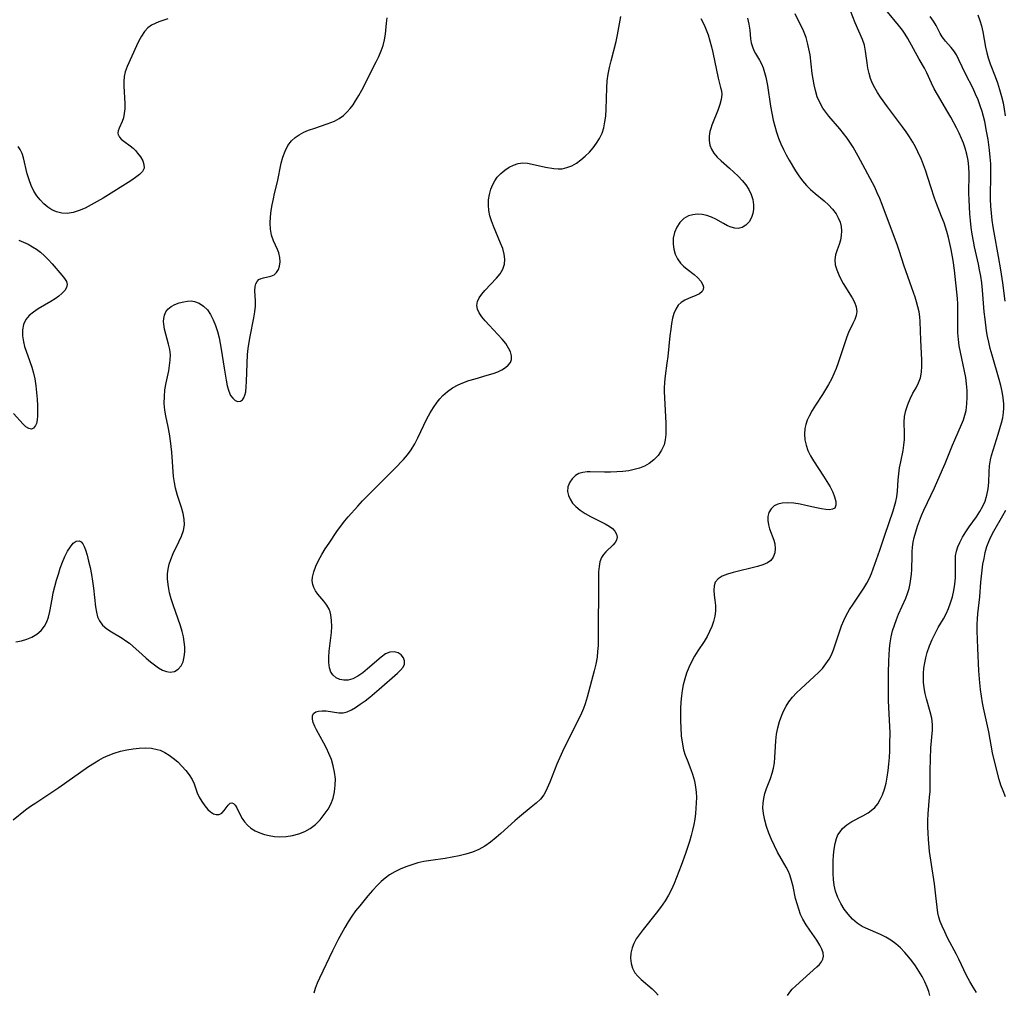
# Model space of a CAD drawing. Extents: x 1663120 to 1667310, y 2863029 to 2871231.
# Drawn here: x 1664064 to 1664331, y 2863361 to 2863625 of the extents above; entities that cross this region are included whole.
import ezdxf

# ---------------------------------------------------------------- set-up
doc = ezdxf.new("R2010")
doc.units = 0

msp = doc.modelspace()

# ---------------------------------------------------------------- linework, layer by layer
at = {"layer": 'WIL_063_Contours', "color": 0}
for points in [[(1664310.99, 2863360.5, 536), (1664310.72, 2863361.66, 536), (1664310.32, 2863362.81, 536), (1664309.67, 2863364.28, 536), (1664308.9, 2863365.73, 536), (1664308.03, 2863367.17, 536), (1664307.08, 2863368.59, 536), (1664306.07, 2863369.98, 536), (1664305.34, 2863370.91, 536), (1664304.22, 2863372.22, 536), (1664303.03, 2863373.46, 536), (1664301.78, 2863374.58, 536), (1664300.43, 2863375.57, 536), (1664299.03, 2863376.38, 536), (1664297.57, 2863377.07, 536), (1664293.59, 2863378.78, 536), (1664292.61, 2863379.3, 536), (1664291.26, 2863380.2, 536), (1664290.02, 2863381.28, 536), (1664288.82, 2863382.58, 536), (1664287.75, 2863384.01, 536), (1664286.81, 2863385.55, 536), (1664286.02, 2863387.17, 536), (1664285.42, 2863388.87, 536), (1664285.07, 2863390.45, 536), (1664284.86, 2863392.07, 536), (1664284.75, 2863393.7, 536), (1664284.73, 2863395.35, 536), (1664284.76, 2863397.02, 536), (1664284.86, 2863398.67, 536), (1664285.03, 2863400.25, 536), (1664285.28, 2863401.76, 536), (1664285.65, 2863403.14, 536), (1664286.07, 2863404.11, 536), (1664286.62, 2863405.01, 536), (1664287.29, 2863405.83, 536), (1664288.48, 2863406.86, 536), (1664289.85, 2863407.73, 536), (1664292.82, 2863409.29, 536), (1664294.26, 2863410.12, 536), (1664295.56, 2863411.12, 536), (1664296.03, 2863411.58, 536), (1664296.85, 2863412.6, 536), (1664297.56, 2863413.75, 536), (1664298.15, 2863415, 536), (1664298.69, 2863416.54, 536), (1664299.11, 2863418.16, 536), (1664299.43, 2863419.85, 536), (1664299.68, 2863421.57, 536), (1664299.87, 2863423.33, 536), (1664300.01, 2863425.1, 536), (1664300.1, 2863426.99, 536), (1664300.16, 2863428.89, 536), (1664300.2, 2863431.85, 536), (1664300.15, 2863433.55, 536), (1664299.85, 2863438.71, 536), (1664299.79, 2863440.58, 536), (1664299.76, 2863444.32, 536), (1664299.81, 2863448.07, 536), (1664299.87, 2863451.37, 536), (1664299.94, 2863453.03, 536), (1664300.06, 2863454.67, 536), (1664300.25, 2863456.3, 536), (1664300.52, 2863457.91, 536), (1664300.9, 2863459.49, 536), (1664301.38, 2863461.04, 536), (1664301.93, 2863462.57, 536), (1664302.54, 2863464.07, 536), (1664304.46, 2863468.37, 536), (1664304.94, 2863469.64, 536), (1664305.36, 2863471.01, 536), (1664305.69, 2863472.4, 536), (1664305.88, 2863473.63, 536), (1664306, 2863474.88, 536), (1664306.07, 2863476.14, 536), (1664306.17, 2863479.92, 536), (1664306.23, 2863480.97, 536), (1664306.33, 2863482.2, 536), (1664306.52, 2863483.55, 536), (1664306.78, 2863484.89, 536), (1664307.17, 2863486.41, 536), (1664307.63, 2863487.93, 536), (1664308.17, 2863489.42, 536), (1664308.75, 2863490.83, 536), (1664309.38, 2863492.23, 536), (1664312.26, 2863498.33, 536), (1664314.47, 2863503.31, 536), (1664315.17, 2863504.98, 536), (1664317.12, 2863509.92, 536), (1664317.75, 2863511.41, 536), (1664319.58, 2863515.49, 536), (1664320.11, 2863516.8, 536), (1664320.52, 2863518.04, 536), (1664320.83, 2863519.3, 536), (1664321.07, 2863521.11, 536), (1664321.15, 2863522.96, 536), (1664321.12, 2863524.78, 536), (1664320.98, 2863526.6, 536), (1664320.74, 2863528.31, 536), (1664320.42, 2863530.01, 536), (1664319.31, 2863535.15, 536), (1664318.99, 2863536.89, 536), (1664318.75, 2863538.63, 536), (1664318.61, 2863540.37, 536), (1664318.59, 2863542.07, 536), (1664318.64, 2863545.27, 536), (1664318.57, 2863548.26, 536), (1664318.48, 2863549.75, 536), (1664317.69, 2863557.43, 536), (1664317.3, 2863560.06, 536), (1664316.75, 2863563.02, 536), (1664316.41, 2863564.65, 536), (1664316.04, 2863566.28, 536), (1664315.61, 2863567.89, 536), (1664315.25, 2863569.07, 536), (1664314.85, 2863570.24, 536), (1664314.19, 2863571.99, 536), (1664312.82, 2863575.47, 536), (1664312.26, 2863577, 536), (1664311.23, 2863580.08, 536), (1664309.81, 2863584.56, 536), (1664309.3, 2863586, 536), (1664308.75, 2863587.42, 536), (1664307.74, 2863589.58, 536), (1664307.08, 2863590.87, 536), (1664306.38, 2863592.14, 536), (1664305.51, 2863593.57, 536), (1664304.57, 2863594.97, 536), (1664303.6, 2863596.34, 536), (1664299.54, 2863601.76, 536), (1664297.64, 2863604.41, 536), (1664296.84, 2863605.63, 536), (1664296.1, 2863606.87, 536), (1664295.45, 2863608.12, 536), (1664294.92, 2863609.4, 536), (1664294.49, 2863610.82, 536), (1664294.18, 2863612.26, 536), (1664293.96, 2863613.71, 536), (1664293.58, 2863616.84, 536), (1664293.26, 2863618.49, 536), (1664292.76, 2863619.99, 536), (1664290.73, 2863624.59, 536), (1664288.81, 2863629.4, 536)], [(1664272.4, 2863360.54, 534), (1664272.97, 2863361.43, 534), (1664273.63, 2863362.24, 534), (1664274.59, 2863363.2, 534), (1664280.33, 2863368.32, 534), (1664281.05, 2863368.99, 534), (1664281.63, 2863369.66, 534), (1664282, 2863370.37, 534), (1664282.13, 2863371.2, 534), (1664282.02, 2863372.11, 534), (1664281.7, 2863373.08, 534), (1664281.13, 2863374.25, 534), (1664280.32, 2863375.55, 534), (1664278.4, 2863378.26, 534), (1664277.44, 2863379.7, 534), (1664276.56, 2863381.22, 534), (1664275.93, 2863382.56, 534), (1664275.4, 2863383.96, 534), (1664274.95, 2863385.39, 534), (1664274.57, 2863386.84, 534), (1664273.88, 2863390.13, 534), (1664273.49, 2863391.75, 534), (1664272.99, 2863393.33, 534), (1664272.55, 2863394.36, 534), (1664272.04, 2863395.37, 534), (1664269.68, 2863399.47, 534), (1664268.8, 2863401.14, 534), (1664268, 2863402.85, 534), (1664267.28, 2863404.6, 534), (1664266.67, 2863406.37, 534), (1664266.17, 2863408.14, 534), (1664265.84, 2863409.91, 534), (1664265.71, 2863411.44, 534), (1664265.73, 2863412.74, 534), (1664265.9, 2863414.01, 534), (1664266.24, 2863415.37, 534), (1664266.71, 2863416.73, 534), (1664267.75, 2863419.47, 534), (1664268.22, 2863420.86, 534), (1664268.59, 2863422.28, 534), (1664268.82, 2863423.71, 534), (1664268.95, 2863425.18, 534), (1664269.08, 2863428.17, 534), (1664269.18, 2863429.69, 534), (1664269.41, 2863431.46, 534), (1664269.75, 2863433.21, 534), (1664270.2, 2863434.94, 534), (1664270.79, 2863436.63, 534), (1664271.33, 2863437.88, 534), (1664271.96, 2863439.08, 534), (1664272.7, 2863440.22, 534), (1664273.7, 2863441.48, 534), (1664274.81, 2863442.67, 534), (1664276, 2863443.81, 534), (1664279.64, 2863447.1, 534), (1664280.77, 2863448.2, 534), (1664281.84, 2863449.34, 534), (1664282.81, 2863450.53, 534), (1664283.66, 2863451.79, 534), (1664284.31, 2863453.04, 534), (1664284.85, 2863454.35, 534), (1664285.33, 2863455.7, 534), (1664286.53, 2863459.48, 534), (1664287.04, 2863460.92, 534), (1664287.62, 2863462.33, 534), (1664288.28, 2863463.7, 534), (1664289.17, 2863465.27, 534), (1664290.15, 2863466.78, 534), (1664292.21, 2863469.74, 534), (1664293.09, 2863471.07, 534), (1664293.9, 2863472.42, 534), (1664294.61, 2863473.8, 534), (1664295.13, 2863475.07, 534), (1664297.42, 2863481.46, 534), (1664298.76, 2863485.51, 534), (1664301.03, 2863492.12, 534), (1664301.42, 2863493.39, 534), (1664301.76, 2863494.65, 534), (1664302.02, 2863495.93, 534), (1664302.21, 2863497.45, 534), (1664302.43, 2863500.52, 534), (1664302.59, 2863502.17, 534), (1664302.81, 2863503.8, 534), (1664303.1, 2863505.41, 534), (1664303.74, 2863508.45, 534), (1664303.98, 2863509.96, 534), (1664304.1, 2863511.47, 534), (1664304.11, 2863513.04, 534), (1664304.05, 2863516.14, 534), (1664304.16, 2863517.66, 534), (1664304.49, 2863519.31, 534), (1664305.02, 2863520.92, 534), (1664305.68, 2863522.5, 534), (1664306.43, 2863524.01, 534), (1664307.25, 2863525.5, 534), (1664307.92, 2863526.82, 534), (1664308.44, 2863528.18, 534), (1664308.76, 2863529.75, 534), (1664308.87, 2863531.39, 534), (1664308.85, 2863533.1, 534), (1664308.58, 2863538.42, 534), (1664308.42, 2863543.46, 534), (1664308.31, 2863544.76, 534), (1664308.09, 2863546.11, 534), (1664307.78, 2863547.46, 534), (1664307.41, 2863548.81, 534), (1664307, 2863550.09, 534), (1664306.11, 2863552.66, 534), (1664304.45, 2863557.22, 534), (1664303.92, 2863558.74, 534), (1664302.77, 2863562.45, 534), (1664302.2, 2863564.13, 534), (1664298.04, 2863575.28, 534), (1664297.42, 2863576.84, 534), (1664296.75, 2863578.38, 534), (1664296.04, 2863579.9, 534), (1664291.55, 2863588.38, 534), (1664290.2, 2863590.76, 534), (1664289.48, 2863591.91, 534), (1664288.56, 2863593.25, 534), (1664287.59, 2863594.54, 534), (1664286.58, 2863595.79, 534), (1664283.62, 2863599.26, 534), (1664282.75, 2863600.31, 534), (1664281.97, 2863601.41, 534), (1664281.13, 2863602.9, 534), (1664280.46, 2863604.48, 534), (1664279.94, 2863606.14, 534), (1664279.59, 2863607.68, 534), (1664279.32, 2863609.24, 534), (1664279.1, 2863610.83, 534), (1664278.48, 2863615.83, 534), (1664278.19, 2863617.48, 534), (1664277.83, 2863619.1, 534), (1664277.4, 2863620.55, 534), (1664276.88, 2863621.96, 534), (1664276.53, 2863622.8, 534), (1664275.85, 2863624.23, 534), (1664274.43, 2863627.03, 534)], [(1664323.66, 2863361.32, 538), (1664322.73, 2863362.83, 538), (1664321.83, 2863364.38, 538), (1664320.99, 2863365.96, 538), (1664318.86, 2863370.41, 538), (1664318.2, 2863371.71, 538), (1664315.83, 2863376.2, 538), (1664315.03, 2863377.8, 538), (1664314.31, 2863379.4, 538), (1664313.85, 2863380.6, 538), (1664313.46, 2863381.8, 538), (1664313.17, 2863383.01, 538), (1664312.95, 2863384.5, 538), (1664312.64, 2863387.61, 538), (1664312.24, 2863390.86, 538), (1664311.43, 2863396.14, 538), (1664310.95, 2863399.6, 538), (1664310.62, 2863402.96, 538), (1664310.51, 2863404.65, 538), (1664310.45, 2863406.34, 538), (1664310.45, 2863408.02, 538), (1664310.52, 2863409.88, 538), (1664310.95, 2863414.38, 538), (1664311.07, 2863415.88, 538), (1664311.13, 2863417.78, 538), (1664311.11, 2863421.59, 538), (1664311.14, 2863424.71, 538), (1664311.28, 2863427.76, 538), (1664311.73, 2863432.52, 538), (1664311.74, 2863434.12, 538), (1664311.5, 2863435.83, 538), (1664311.09, 2863437.55, 538), (1664310.1, 2863441.06, 538), (1664309.76, 2863442.53, 538), (1664309.49, 2863444.03, 538), (1664309.32, 2863445.55, 538), (1664309.26, 2863446.76, 538), (1664309.27, 2863447.96, 538), (1664309.39, 2863449.39, 538), (1664309.62, 2863450.82, 538), (1664309.92, 2863452.24, 538), (1664310.31, 2863453.63, 538), (1664310.92, 2863455.41, 538), (1664311.62, 2863457.15, 538), (1664312.41, 2863458.83, 538), (1664313.28, 2863460.45, 538), (1664314.67, 2863462.8, 538), (1664315.39, 2863464.18, 538), (1664316.03, 2863465.61, 538), (1664316.6, 2863467.08, 538), (1664317.13, 2863468.75, 538), (1664317.54, 2863470.44, 538), (1664317.82, 2863472.15, 538), (1664317.95, 2863473.89, 538), (1664317.98, 2863475.61, 538), (1664317.95, 2863478.61, 538), (1664318.01, 2863479.89, 538), (1664318.21, 2863481.14, 538), (1664318.59, 2863482.35, 538), (1664319.12, 2863483.54, 538), (1664319.88, 2863484.97, 538), (1664320.75, 2863486.4, 538), (1664321.69, 2863487.78, 538), (1664323.64, 2863490.51, 538), (1664324.56, 2863491.91, 538), (1664325.38, 2863493.34, 538), (1664326.01, 2863494.76, 538), (1664326.5, 2863496.38, 538), (1664326.82, 2863498.05, 538), (1664326.99, 2863499.75, 538), (1664327.11, 2863502.64, 538), (1664327.23, 2863504.28, 538), (1664327.46, 2863505.9, 538), (1664327.75, 2863507.08, 538), (1664329.57, 2863512.86, 538), (1664330.46, 2863515.98, 538), (1664330.78, 2863517.38, 538), (1664330.99, 2863518.78, 538), (1664331.07, 2863519.97, 538), (1664331.06, 2863521.17, 538), (1664330.91, 2863522.81, 538), (1664330.65, 2863524.47, 538), (1664330.29, 2863526.12, 538), (1664329.86, 2863527.78, 538), (1664327.88, 2863534.35, 538), (1664327.41, 2863536.11, 538), (1664326.99, 2863537.87, 538), (1664326.67, 2863539.42, 538), (1664326.4, 2863540.98, 538), (1664325.98, 2863544.11, 538), (1664325.78, 2863546.09, 538), (1664325.29, 2863552.02, 538), (1664325.07, 2863553.99, 538), (1664324.81, 2863555.77, 538), (1664324.5, 2863557.54, 538), (1664324.18, 2863559.09, 538), (1664323.14, 2863563.75, 538), (1664322.82, 2863565.31, 538), (1664322.51, 2863567.16, 538), (1664322.25, 2863569.02, 538), (1664322.03, 2863570.89, 538), (1664321.86, 2863572.75, 538), (1664321.74, 2863574.62, 538), (1664321.65, 2863576.49, 538), (1664321.61, 2863578.36, 538), (1664321.65, 2863583.59, 538), (1664321.56, 2863585.5, 538), (1664321.36, 2863587.22, 538), (1664321.03, 2863588.91, 538), (1664320.57, 2863590.57, 538), (1664320.11, 2863591.85, 538), (1664319.58, 2863593.11, 538), (1664318.92, 2863594.57, 538), (1664318.21, 2863596.03, 538), (1664316.7, 2863598.91, 538), (1664315.91, 2863600.31, 538), (1664313.05, 2863605.06, 538), (1664312.18, 2863606.61, 538), (1664311.41, 2863608.14, 538), (1664310.18, 2863610.97, 538), (1664309.52, 2863612.28, 538), (1664308.09, 2863614.71, 538), (1664305.02, 2863620.32, 538), (1664304.31, 2863621.47, 538), (1664303.56, 2863622.59, 538), (1664302.53, 2863623.94, 538), (1664299.53, 2863627.5, 538)], [(1664324, 2863626.7, 542), (1664324.61, 2863625.22, 542), (1664325.05, 2863623.7, 542), (1664325.38, 2863622.15, 542), (1664326.1, 2863617.94, 542), (1664326.44, 2863616.43, 542), (1664326.82, 2863615.07, 542), (1664327.4, 2863613.39, 542), (1664328.72, 2863609.99, 542), (1664329.36, 2863608.25, 542), (1664329.94, 2863606.48, 542), (1664330.49, 2863604.57, 542), (1664330.89, 2863602.83, 542), (1664331.21, 2863601.08, 542), (1664331.48, 2863599.31, 542)], [(1664062.18, 2863408.18, 528), (1664065.55, 2863410.9, 528), (1664066.91, 2863411.9, 528), (1664068.34, 2863412.87, 528), (1664072.94, 2863415.9, 528), (1664074.57, 2863417.01, 528), (1664082.67, 2863422.66, 528), (1664084.24, 2863423.69, 528), (1664085.46, 2863424.43, 528), (1664086.71, 2863425.11, 528), (1664087.99, 2863425.71, 528), (1664089.63, 2863426.35, 528), (1664091.31, 2863426.86, 528), (1664093.01, 2863427.25, 528), (1664094.72, 2863427.54, 528), (1664096.43, 2863427.71, 528), (1664098.11, 2863427.76, 528), (1664099.75, 2863427.65, 528), (1664101.32, 2863427.34, 528), (1664102.12, 2863427.09, 528), (1664103.36, 2863426.52, 528), (1664104.54, 2863425.81, 528), (1664105.66, 2863424.98, 528), (1664106.87, 2863423.93, 528), (1664107.99, 2863422.8, 528), (1664109.03, 2863421.62, 528), (1664109.95, 2863420.41, 528), (1664110.73, 2863419.2, 528), (1664111.33, 2863418, 528), (1664112.15, 2863415.59, 528), (1664112.7, 2863414.36, 528), (1664113.39, 2863413.16, 528), (1664114.18, 2863412.04, 528), (1664115.04, 2863411.05, 528), (1664115.78, 2863410.37, 528), (1664116.54, 2863409.88, 528), (1664117.3, 2863409.63, 528), (1664118.13, 2863409.68, 528), (1664118.86, 2863410.05, 528), (1664119.5, 2863410.72, 528), (1664120.52, 2863412.23, 528), (1664121.05, 2863412.72, 528), (1664121.51, 2863412.82, 528), (1664121.99, 2863412.66, 528), (1664122.46, 2863412.19, 528), (1664122.9, 2863411.48, 528), (1664123.83, 2863409.61, 528), (1664124.36, 2863408.62, 528), (1664124.99, 2863407.65, 528), (1664125.75, 2863406.75, 528), (1664126.73, 2863405.93, 528), (1664127.87, 2863405.24, 528), (1664129.13, 2863404.68, 528), (1664130.37, 2863404.26, 528), (1664131.67, 2863403.94, 528), (1664133.11, 2863403.73, 528), (1664134.57, 2863403.64, 528), (1664136.31, 2863403.73, 528), (1664138.03, 2863404, 528), (1664139.72, 2863404.44, 528), (1664141.32, 2863405.06, 528), (1664142.82, 2863405.88, 528), (1664144.22, 2863406.98, 528), (1664145.49, 2863408.25, 528), (1664146.64, 2863409.65, 528), (1664147.65, 2863411.13, 528), (1664148.39, 2863412.49, 528), (1664149.01, 2863414.12, 528), (1664149.42, 2863415.83, 528), (1664149.63, 2863417.59, 528), (1664149.64, 2863419.38, 528), (1664149.44, 2863421.12, 528), (1664149.07, 2863422.85, 528), (1664148.56, 2863424.56, 528), (1664147.91, 2863426.21, 528), (1664147.23, 2863427.67, 528), (1664146.49, 2863429.07, 528), (1664144.48, 2863432.65, 528), (1664144.04, 2863433.56, 528), (1664143.65, 2863434.62, 528), (1664143.45, 2863435.58, 528), (1664143.47, 2863436.42, 528), (1664143.73, 2863437.08, 528), (1664144.3, 2863437.52, 528), (1664145.11, 2863437.76, 528), (1664146.09, 2863437.84, 528), (1664147.17, 2863437.78, 528), (1664150.58, 2863437.27, 528), (1664151.74, 2863437.3, 528), (1664152.85, 2863437.57, 528), (1664153.98, 2863438.07, 528), (1664155.12, 2863438.73, 528), (1664156.4, 2863439.58, 528), (1664157.69, 2863440.54, 528), (1664158.98, 2863441.56, 528), (1664161.56, 2863443.73, 528), (1664166.47, 2863448.03, 528), (1664167.35, 2863448.87, 528), (1664168.03, 2863449.68, 528), (1664168.42, 2863450.47, 528), (1664168.44, 2863451.37, 528), (1664168.1, 2863452.23, 528), (1664167.48, 2863452.98, 528), (1664166.65, 2863453.55, 528), (1664165.59, 2863453.85, 528), (1664164.45, 2863453.77, 528), (1664163.29, 2863453.25, 528), (1664162.1, 2863452.41, 528), (1664158.37, 2863449.18, 528), (1664157.06, 2863448.14, 528), (1664155.73, 2863447.24, 528), (1664154.4, 2863446.53, 528), (1664153.08, 2863446.13, 528), (1664151.94, 2863446.09, 528), (1664150.86, 2863446.32, 528), (1664149.88, 2863446.78, 528), (1664149.04, 2863447.45, 528), (1664148.42, 2863448.32, 528), (1664148.01, 2863449.52, 528), (1664147.85, 2863450.9, 528), (1664147.86, 2863452.41, 528), (1664147.99, 2863454.02, 528), (1664148.56, 2863459.03, 528), (1664148.65, 2863460.7, 528), (1664148.62, 2863462.32, 528), (1664148.41, 2863463.85, 528), (1664148.21, 2863464.64, 528), (1664147.92, 2863465.39, 528), (1664147.3, 2863466.51, 528), (1664146.53, 2863467.54, 528), (1664144.91, 2863469.5, 528), (1664144.29, 2863470.37, 528), (1664143.79, 2863471.29, 528), (1664143.5, 2863472.13, 528), (1664143.38, 2863473.09, 528), (1664143.44, 2863474.09, 528), (1664143.77, 2863475.57, 528), (1664144.35, 2863477.09, 528), (1664145.09, 2863478.64, 528), (1664145.96, 2863480.2, 528), (1664146.91, 2863481.78, 528), (1664147.92, 2863483.36, 528), (1664150.03, 2863486.49, 528), (1664151.29, 2863488.24, 528), (1664152.2, 2863489.37, 528), (1664153.14, 2863490.47, 528), (1664155.73, 2863493.36, 528), (1664157.05, 2863494.79, 528), (1664159.62, 2863497.45, 528), (1664165.74, 2863503.54, 528), (1664168.1, 2863506.02, 528), (1664169.21, 2863507.32, 528), (1664170.22, 2863508.68, 528), (1664171.19, 2863510.27, 528), (1664172.05, 2863511.94, 528), (1664173.63, 2863515.37, 528), (1664174.47, 2863517.06, 528), (1664175.35, 2863518.65, 528), (1664176.3, 2863520.17, 528), (1664177.32, 2863521.63, 528), (1664178.02, 2863522.52, 528), (1664178.78, 2863523.37, 528), (1664180.04, 2863524.49, 528), (1664181.45, 2863525.47, 528), (1664182.97, 2863526.29, 528), (1664184.24, 2863526.85, 528), (1664185.89, 2863527.44, 528), (1664187.57, 2863527.96, 528), (1664190.89, 2863528.91, 528), (1664192.47, 2863529.41, 528), (1664193.72, 2863529.86, 528), (1664194.85, 2863530.37, 528), (1664195.84, 2863530.97, 528), (1664196.59, 2863531.62, 528), (1664197.14, 2863532.36, 528), (1664197.45, 2863533.18, 528), (1664197.47, 2863534.17, 528), (1664197.19, 2863535.21, 528), (1664196.67, 2863536.29, 528), (1664195.87, 2863537.49, 528), (1664194.9, 2863538.68, 528), (1664193.76, 2863539.95, 528), (1664191.37, 2863542.45, 528), (1664190.26, 2863543.68, 528), (1664189.4, 2863544.74, 528), (1664188.7, 2863545.8, 528), (1664188.23, 2863546.84, 528), (1664188.06, 2863547.87, 528), (1664188.24, 2863548.88, 528), (1664188.72, 2863549.88, 528), (1664189.41, 2863550.88, 528), (1664190.24, 2863551.88, 528), (1664193.37, 2863555.23, 528), (1664194.34, 2863556.45, 528), (1664195.11, 2863557.72, 528), (1664195.57, 2863559.06, 528), (1664195.66, 2863560.4, 528), (1664195.46, 2863561.8, 528), (1664195.06, 2863563.26, 528), (1664194.51, 2863564.75, 528), (1664192.56, 2863569.37, 528), (1664192.03, 2863570.77, 528), (1664191.59, 2863572.19, 528), (1664191.29, 2863573.62, 528), (1664191.17, 2863575.08, 528), (1664191.24, 2863576.54, 528), (1664191.47, 2863577.98, 528), (1664191.85, 2863579.37, 528), (1664192.39, 2863580.7, 528), (1664192.94, 2863581.7, 528), (1664193.59, 2863582.62, 528), (1664194.55, 2863583.67, 528), (1664195.63, 2863584.58, 528), (1664196.8, 2863585.35, 528), (1664198.02, 2863585.95, 528), (1664199.29, 2863586.35, 528), (1664200.57, 2863586.53, 528), (1664201.79, 2863586.46, 528), (1664203.02, 2863586.23, 528), (1664206.67, 2863585.41, 528), (1664208.98, 2863585.01, 528), (1664210.08, 2863584.92, 528), (1664211.16, 2863584.96, 528), (1664212.49, 2863585.25, 528), (1664213.79, 2863585.78, 528), (1664215.06, 2863586.5, 528), (1664216.29, 2863587.37, 528), (1664217.47, 2863588.36, 528), (1664218.58, 2863589.45, 528), (1664219.61, 2863590.61, 528), (1664220.55, 2863591.86, 528), (1664221.37, 2863593.19, 528), (1664222.03, 2863594.59, 528), (1664222.51, 2863596.08, 528), (1664222.83, 2863597.64, 528), (1664223.04, 2863599.25, 528), (1664223.15, 2863601.13, 528), (1664223.3, 2863606.88, 528), (1664223.46, 2863608.8, 528), (1664223.73, 2863610.61, 528), (1664224.08, 2863612.41, 528), (1664224.51, 2863614.19, 528), (1664225.86, 2863619.5, 528), (1664226.26, 2863621.26, 528), (1664227.17, 2863626.29, 528)], [(1664062.93, 2863456.53, 526), (1664064.43, 2863456.81, 526), (1664065.87, 2863457.22, 526), (1664067.22, 2863457.77, 526), (1664068.58, 2863458.58, 526), (1664069.75, 2863459.58, 526), (1664070.7, 2863460.77, 526), (1664071.3, 2863461.95, 526), (1664071.75, 2863463.25, 526), (1664072.13, 2863464.81, 526), (1664072.73, 2863468.13, 526), (1664073.08, 2863469.83, 526), (1664073.49, 2863471.54, 526), (1664073.95, 2863473.24, 526), (1664074.45, 2863474.92, 526), (1664074.99, 2863476.55, 526), (1664075.58, 2863478.13, 526), (1664076.25, 2863479.7, 526), (1664076.97, 2863481.13, 526), (1664077.72, 2863482.35, 526), (1664078.5, 2863483.3, 526), (1664079.33, 2863483.89, 526), (1664080.12, 2863483.99, 526), (1664080.62, 2863483.7, 526), (1664081.07, 2863483.14, 526), (1664081.48, 2863482.37, 526), (1664081.8, 2863481.55, 526), (1664082.26, 2863480.08, 526), (1664082.68, 2863478.43, 526), (1664083.06, 2863476.67, 526), (1664083.41, 2863474.83, 526), (1664083.72, 2863472.96, 526), (1664083.98, 2863471.1, 526), (1664084.57, 2863466.01, 526), (1664084.77, 2863464.62, 526), (1664085.09, 2863463.34, 526), (1664085.59, 2863462.2, 526), (1664086.47, 2863461.08, 526), (1664087.61, 2863460.11, 526), (1664088.92, 2863459.24, 526), (1664091.76, 2863457.51, 526), (1664092.77, 2863456.85, 526), (1664093.76, 2863456.14, 526), (1664094.69, 2863455.38, 526), (1664097.18, 2863453.08, 526), (1664098.31, 2863452.08, 526), (1664099.45, 2863451.11, 526), (1664100.55, 2863450.26, 526), (1664101.64, 2863449.5, 526), (1664102.72, 2863448.88, 526), (1664103.78, 2863448.46, 526), (1664104.8, 2863448.29, 526), (1664105.97, 2863448.49, 526), (1664107.01, 2863449.09, 526), (1664107.83, 2863450.04, 526), (1664108.33, 2863451.14, 526), (1664108.63, 2863452.43, 526), (1664108.76, 2863453.85, 526), (1664108.75, 2863455.17, 526), (1664108.63, 2863456.53, 526), (1664108.42, 2863457.92, 526), (1664108.1, 2863459.32, 526), (1664107.63, 2863460.88, 526), (1664105.65, 2863466.58, 526), (1664105.12, 2863468.21, 526), (1664104.66, 2863469.83, 526), (1664104.41, 2863470.95, 526), (1664104.22, 2863472.06, 526), (1664104.07, 2863473.6, 526), (1664104.1, 2863474.95, 526), (1664104.27, 2863476.29, 526), (1664104.57, 2863477.62, 526), (1664104.98, 2863478.91, 526), (1664105.66, 2863480.54, 526), (1664107.19, 2863483.68, 526), (1664107.88, 2863485.22, 526), (1664108.41, 2863486.75, 526), (1664108.69, 2863488.3, 526), (1664108.63, 2863489.84, 526), (1664108.33, 2863491.4, 526), (1664107.86, 2863492.99, 526), (1664106.77, 2863496.25, 526), (1664106.48, 2863497.24, 526), (1664106.23, 2863498.25, 526), (1664105.94, 2863499.82, 526), (1664105.75, 2863501.42, 526), (1664105.24, 2863508.06, 526), (1664104.9, 2863511.11, 526), (1664104.61, 2863513.01, 526), (1664104.26, 2863514.89, 526), (1664103.62, 2863517.9, 526), (1664103.37, 2863519.4, 526), (1664103.22, 2863521.25, 526), (1664103.23, 2863523.11, 526), (1664103.4, 2863524.96, 526), (1664103.71, 2863526.8, 526), (1664104.4, 2863530.1, 526), (1664104.66, 2863531.56, 526), (1664104.83, 2863533.01, 526), (1664104.85, 2863534.44, 526), (1664104.68, 2863535.88, 526), (1664104.37, 2863537.29, 526), (1664103.6, 2863540.06, 526), (1664103.26, 2863541.41, 526), (1664103.05, 2863542.72, 526), (1664103.02, 2863543.52, 526), (1664103.07, 2863544.3, 526), (1664103.28, 2863545.24, 526), (1664103.64, 2863546.1, 526), (1664104.16, 2863546.84, 526), (1664105.05, 2863547.58, 526), (1664106.11, 2863548.13, 526), (1664107.29, 2863548.53, 526), (1664108.51, 2863548.83, 526), (1664109.51, 2863549, 526), (1664110.49, 2863549.06, 526), (1664111.45, 2863548.95, 526), (1664112.7, 2863548.49, 526), (1664113.87, 2863547.69, 526), (1664114.92, 2863546.61, 526), (1664115.77, 2863545.36, 526), (1664116.51, 2863543.95, 526), (1664117.13, 2863542.41, 526), (1664117.66, 2863540.78, 526), (1664118.1, 2863539.08, 526), (1664118.41, 2863537.53, 526), (1664118.67, 2863535.95, 526), (1664119.43, 2863530.84, 526), (1664119.99, 2863527.52, 526), (1664120.32, 2863526.01, 526), (1664120.71, 2863524.61, 526), (1664121.21, 2863523.43, 526), (1664121.8, 2863522.63, 526), (1664122.48, 2863522.07, 526), (1664123.2, 2863521.8, 526), (1664123.87, 2863521.84, 526), (1664124.45, 2863522.18, 526), (1664124.83, 2863522.74, 526), (1664125.11, 2863523.49, 526), (1664125.3, 2863524.39, 526), (1664125.46, 2863525.71, 526), (1664125.54, 2863527.17, 526), (1664125.66, 2863532.06, 526), (1664125.81, 2863534.57, 526), (1664125.99, 2863536.2, 526), (1664126.22, 2863537.83, 526), (1664126.49, 2863539.45, 526), (1664127.48, 2863544.51, 526), (1664127.75, 2863546.1, 526), (1664127.94, 2863547.62, 526), (1664128, 2863549.05, 526), (1664127.82, 2863551.8, 526), (1664127.86, 2863552.97, 526), (1664128.06, 2863553.72, 526), (1664128.42, 2863554.37, 526), (1664128.91, 2863554.86, 526), (1664129.5, 2863555.17, 526), (1664130.17, 2863555.36, 526), (1664132.11, 2863555.78, 526), (1664133, 2863556.19, 526), (1664133.66, 2863556.79, 526), (1664134.17, 2863557.58, 526), (1664134.5, 2863558.52, 526), (1664134.64, 2863559.66, 526), (1664134.56, 2863560.86, 526), (1664134.27, 2863562.09, 526), (1664133.91, 2863563.03, 526), (1664132.86, 2863565.42, 526), (1664132.35, 2863566.94, 526), (1664132.07, 2863568.51, 526), (1664131.98, 2863570.16, 526), (1664132.04, 2863571.86, 526), (1664132.23, 2863573.6, 526), (1664132.49, 2863575.18, 526), (1664132.81, 2863576.77, 526), (1664133.16, 2863578.25, 526), (1664133.95, 2863581.36, 526), (1664134.94, 2863586.43, 526), (1664135.4, 2863588.13, 526), (1664135.99, 2863589.75, 526), (1664136.76, 2863591.23, 526), (1664137.74, 2863592.53, 526), (1664138.72, 2863593.42, 526), (1664139.85, 2863594.18, 526), (1664141.08, 2863594.83, 526), (1664142.38, 2863595.39, 526), (1664144.06, 2863596, 526), (1664147.46, 2863597.12, 526), (1664148.44, 2863597.48, 526), (1664149.39, 2863597.89, 526), (1664150.65, 2863598.57, 526), (1664151.82, 2863599.39, 526), (1664152.89, 2863600.35, 526), (1664153.7, 2863601.27, 526), (1664154.44, 2863602.28, 526), (1664155.14, 2863603.35, 526), (1664155.98, 2863604.79, 526), (1664156.8, 2863606.29, 526), (1664160.69, 2863613.92, 526), (1664161.4, 2863615.42, 526), (1664162.05, 2863616.91, 526), (1664162.6, 2863618.4, 526), (1664163.02, 2863619.9, 526), (1664163.28, 2863621.46, 526), (1664163.55, 2863624.5, 526), (1664163.72, 2863625.91, 526)], [(1664104.15, 2863625.6, 524), (1664101.77, 2863624.8, 524), (1664100.72, 2863624.4, 524), (1664099.71, 2863623.89, 524), (1664098.78, 2863623.23, 524), (1664097.82, 2863622.21, 524), (1664097, 2863620.97, 524), (1664096.3, 2863619.68, 524), (1664095.64, 2863618.3, 524), (1664093.12, 2863612.68, 524), (1664092.59, 2863611.23, 524), (1664092.33, 2863609.98, 524), (1664092.21, 2863608.67, 524), (1664092.19, 2863607.33, 524), (1664092.48, 2863602.64, 524), (1664092.47, 2863601.25, 524), (1664092.36, 2863599.93, 524), (1664092.11, 2863598.73, 524), (1664091.74, 2863597.73, 524), (1664090.93, 2863595.99, 524), (1664090.67, 2863595.2, 524), (1664090.62, 2863594.67, 524), (1664090.71, 2863594.16, 524), (1664090.75, 2863594.02, 524), (1664091.05, 2863593.5, 524), (1664091.48, 2863593.01, 524), (1664092.2, 2863592.41, 524), (1664093.92, 2863591.2, 524), (1664094.76, 2863590.5, 524), (1664095.39, 2863589.86, 524), (1664095.97, 2863589.18, 524), (1664096.73, 2863588.16, 524), (1664097.34, 2863587.12, 524), (1664097.7, 2863586.11, 524), (1664097.71, 2863585.13, 524), (1664097.28, 2863584.23, 524), (1664096.48, 2863583.37, 524), (1664095.41, 2863582.53, 524), (1664094.16, 2863581.69, 524), (1664086.58, 2863576.98, 524), (1664084.98, 2863576.03, 524), (1664083.37, 2863575.13, 524), (1664081.73, 2863574.28, 524), (1664080.09, 2863573.57, 524), (1664078.45, 2863573.06, 524), (1664076.83, 2863572.82, 524), (1664075.37, 2863572.91, 524), (1664073.95, 2863573.27, 524), (1664072.72, 2863573.82, 524), (1664071.57, 2863574.55, 524), (1664070.49, 2863575.44, 524), (1664069.49, 2863576.47, 524), (1664068.6, 2863577.62, 524), (1664067.82, 2863578.87, 524), (1664067.09, 2863580.37, 524), (1664066.5, 2863581.93, 524), (1664066.02, 2863583.53, 524), (1664064.97, 2863587.88, 524), (1664064.59, 2863589.1, 524), (1664064.13, 2863590.15, 524), (1664063.52, 2863591, 524)], [(1664248.88, 2863625.74, 530), (1664249.71, 2863624.03, 530), (1664250.28, 2863622.65, 530), (1664250.8, 2863621.25, 530), (1664251.29, 2863619.66, 530), (1664251.72, 2863618.06, 530), (1664252.11, 2863616.46, 530), (1664253.58, 2863609.52, 530), (1664254.2, 2863607, 530), (1664254.41, 2863606.05, 530), (1664254.5, 2863605.09, 530), (1664254.38, 2863603.78, 530), (1664254.04, 2863602.41, 530), (1664253.55, 2863601.01, 530), (1664251.82, 2863596.73, 530), (1664251.54, 2863595.91, 530), (1664251.31, 2863595.09, 530), (1664251.12, 2863593.83, 530), (1664251.1, 2863592.59, 530), (1664251.29, 2863591.38, 530), (1664251.7, 2863590.24, 530), (1664252.39, 2863589.13, 530), (1664253.29, 2863588.1, 530), (1664254.34, 2863587.11, 530), (1664256.66, 2863585.12, 530), (1664257.84, 2863584.06, 530), (1664258.99, 2863582.95, 530), (1664260.06, 2863581.79, 530), (1664261.04, 2863580.58, 530), (1664261.87, 2863579.3, 530), (1664262.52, 2863577.95, 530), (1664262.97, 2863576.56, 530), (1664263.18, 2863575.17, 530), (1664263.17, 2863573.95, 530), (1664262.97, 2863572.79, 530), (1664262.6, 2863571.71, 530), (1664261.93, 2863570.58, 530), (1664261.09, 2863569.67, 530), (1664260.1, 2863569.02, 530), (1664259.01, 2863568.72, 530), (1664258.05, 2863568.78, 530), (1664257.06, 2863569.05, 530), (1664256.05, 2863569.49, 530), (1664255.02, 2863570.04, 530), (1664252.87, 2863571.29, 530), (1664251.74, 2863571.84, 530), (1664250.49, 2863572.27, 530), (1664249.19, 2863572.53, 530), (1664247.9, 2863572.6, 530), (1664246.64, 2863572.48, 530), (1664245.46, 2863572.14, 530), (1664244.22, 2863571.4, 530), (1664243.16, 2863570.38, 530), (1664242.31, 2863569.13, 530), (1664241.7, 2863567.68, 530), (1664241.36, 2863566.11, 530), (1664241.29, 2863564.5, 530), (1664241.49, 2863563.09, 530), (1664241.9, 2863561.73, 530), (1664242.51, 2863560.46, 530), (1664243.3, 2863559.33, 530), (1664244.15, 2863558.46, 530), (1664245.1, 2863557.69, 530), (1664247.01, 2863556.25, 530), (1664248.05, 2863555.35, 530), (1664248.88, 2863554.42, 530), (1664249.42, 2863553.48, 530), (1664249.57, 2863552.8, 530), (1664249.51, 2863552.17, 530), (1664249.24, 2863551.61, 530), (1664248.52, 2863551.02, 530), (1664247.51, 2863550.55, 530), (1664245.51, 2863549.75, 530), (1664244.49, 2863549.26, 530), (1664243.54, 2863548.65, 530), (1664242.72, 2863547.89, 530), (1664242.05, 2863546.87, 530), (1664241.55, 2863545.68, 530), (1664241.18, 2863544.35, 530), (1664240.9, 2863542.91, 530), (1664240.67, 2863541.39, 530), (1664240.46, 2863539.59, 530), (1664239.87, 2863533.99, 530), (1664239.64, 2863532.13, 530), (1664239.16, 2863528.7, 530), (1664238.97, 2863527.02, 530), (1664238.9, 2863525.37, 530), (1664238.92, 2863524.46, 530), (1664239.36, 2863515.87, 530), (1664239.38, 2863514.33, 530), (1664239.34, 2863512.84, 530), (1664239.18, 2863511.39, 530), (1664238.85, 2863510.01, 530), (1664238.19, 2863508.52, 530), (1664237.27, 2863507.15, 530), (1664236.12, 2863505.94, 530), (1664234.78, 2863504.92, 530), (1664233.54, 2863504.24, 530), (1664232.2, 2863503.69, 530), (1664230.78, 2863503.27, 530), (1664229.31, 2863502.96, 530), (1664227.67, 2863502.75, 530), (1664226, 2863502.64, 530), (1664224.34, 2863502.6, 530), (1664222.71, 2863502.61, 530), (1664218.79, 2863502.71, 530), (1664217.99, 2863502.69, 530), (1664216.78, 2863502.54, 530), (1664215.7, 2863502.19, 530), (1664214.81, 2863501.65, 530), (1664213.94, 2863500.82, 530), (1664213.26, 2863499.83, 530), (1664212.78, 2863498.61, 530), (1664212.67, 2863497.31, 530), (1664212.89, 2863496.26, 530), (1664213.37, 2863495.22, 530), (1664214.05, 2863494.22, 530), (1664214.92, 2863493.28, 530), (1664216.12, 2863492.3, 530), (1664217.47, 2863491.41, 530), (1664218.9, 2863490.6, 530), (1664222.92, 2863488.53, 530), (1664223.96, 2863487.94, 530), (1664224.84, 2863487.31, 530), (1664225.52, 2863486.62, 530), (1664225.97, 2863485.8, 530), (1664226.11, 2863484.94, 530), (1664225.95, 2863484.11, 530), (1664225.6, 2863483.49, 530), (1664225.09, 2863482.91, 530), (1664223.05, 2863481.01, 530), (1664222.39, 2863480.27, 530), (1664221.86, 2863479.42, 530), (1664221.45, 2863478.26, 530), (1664221.22, 2863476.95, 530), (1664221.11, 2863475.52, 530), (1664221.05, 2863473.89, 530), (1664220.98, 2863457.15, 530), (1664220.94, 2863455.54, 530), (1664220.84, 2863453.93, 530), (1664220.66, 2863452.34, 530), (1664220.33, 2863450.5, 530), (1664219.9, 2863448.68, 530), (1664217.95, 2863441.51, 530), (1664217.43, 2863439.74, 530), (1664216.95, 2863438.44, 530), (1664216.41, 2863437.16, 530), (1664215.61, 2863435.42, 530), (1664212.13, 2863428.52, 530), (1664211.3, 2863426.78, 530), (1664209.8, 2863423.35, 530), (1664207.82, 2863418.42, 530), (1664206.77, 2863415.96, 530), (1664206.26, 2863415.05, 530), (1664205.3, 2863413.84, 530), (1664204.13, 2863412.71, 530), (1664202.8, 2863411.63, 530), (1664199.58, 2863409.06, 530), (1664198.32, 2863407.96, 530), (1664194.56, 2863404.51, 530), (1664193.27, 2863403.39, 530), (1664191.76, 2863402.2, 530), (1664190.19, 2863401.12, 530), (1664188.54, 2863400.2, 530), (1664186.84, 2863399.48, 530), (1664185.06, 2863398.9, 530), (1664183.24, 2863398.44, 530), (1664181.37, 2863398.07, 530), (1664179.48, 2863397.76, 530), (1664175.6, 2863397.22, 530), (1664173.67, 2863396.89, 530), (1664172.02, 2863396.51, 530), (1664170.39, 2863396.04, 530), (1664168.81, 2863395.49, 530), (1664167.26, 2863394.85, 530), (1664165.78, 2863394.11, 530), (1664164.36, 2863393.26, 530), (1664163.2, 2863392.41, 530), (1664162.1, 2863391.48, 530), (1664161.05, 2863390.47, 530), (1664159.75, 2863389.06, 530), (1664158.49, 2863387.6, 530), (1664156.24, 2863384.91, 530), (1664155.14, 2863383.52, 530), (1664154.1, 2863382.1, 530), (1664153.1, 2863380.57, 530), (1664152.17, 2863379, 530), (1664151.28, 2863377.4, 530), (1664150.43, 2863375.77, 530), (1664148.87, 2863372.63, 530), (1664145.37, 2863365.27, 530), (1664144.73, 2863363.86, 530), (1664144.2, 2863362.48, 530), (1664143.8, 2863361.14, 530)], [(1664261.55, 2863625.79, 532), (1664261.88, 2863624.16, 532), (1664262.1, 2863622.58, 532), (1664262.32, 2863620.18, 532), (1664262.53, 2863619.1, 532), (1664262.83, 2863618.04, 532), (1664263.23, 2863617.03, 532), (1664263.67, 2863616.2, 532), (1664264.76, 2863614.43, 532), (1664265.33, 2863613.41, 532), (1664265.79, 2863612.3, 532), (1664266.16, 2863611.09, 532), (1664266.48, 2863609.8, 532), (1664266.92, 2863607.53, 532), (1664267.79, 2863601.94, 532), (1664268.11, 2863600.03, 532), (1664268.49, 2863598.13, 532), (1664268.9, 2863596.48, 532), (1664269.37, 2863594.85, 532), (1664269.92, 2863593.25, 532), (1664270.55, 2863591.68, 532), (1664271.25, 2863590.18, 532), (1664272.01, 2863588.72, 532), (1664272.82, 2863587.29, 532), (1664274.53, 2863584.42, 532), (1664275.44, 2863583, 532), (1664276.42, 2863581.65, 532), (1664277.49, 2863580.4, 532), (1664278.63, 2863579.28, 532), (1664279.85, 2863578.25, 532), (1664282.31, 2863576.23, 532), (1664283.52, 2863575.12, 532), (1664284.61, 2863573.96, 532), (1664285.54, 2863572.72, 532), (1664286.16, 2863571.61, 532), (1664286.63, 2863570.45, 532), (1664286.93, 2863569.27, 532), (1664287.05, 2863568.08, 532), (1664286.97, 2863566.81, 532), (1664286.72, 2863565.57, 532), (1664286.36, 2863564.36, 532), (1664285.85, 2863562.95, 532), (1664285.41, 2863561.57, 532), (1664285.2, 2863560.2, 532), (1664285.33, 2863558.89, 532), (1664285.72, 2863557.55, 532), (1664286.29, 2863556.18, 532), (1664286.86, 2863555, 532), (1664287.5, 2863553.83, 532), (1664289.88, 2863549.94, 532), (1664290.53, 2863548.69, 532), (1664290.98, 2863547.46, 532), (1664291.16, 2863546.24, 532), (1664291.02, 2863545.15, 532), (1664290.65, 2863544.05, 532), (1664290.13, 2863542.93, 532), (1664288.96, 2863540.52, 532), (1664288.46, 2863539.28, 532), (1664288, 2863537.99, 532), (1664286.15, 2863532.24, 532), (1664285.6, 2863530.73, 532), (1664284.98, 2863529.24, 532), (1664284.29, 2863527.8, 532), (1664283.52, 2863526.39, 532), (1664281.84, 2863523.63, 532), (1664279.99, 2863520.78, 532), (1664279.06, 2863519.29, 532), (1664278.23, 2863517.79, 532), (1664277.71, 2863516.67, 532), (1664277.32, 2863515.55, 532), (1664277.05, 2863514.4, 532), (1664276.95, 2863512.91, 532), (1664277.08, 2863511.41, 532), (1664277.41, 2863509.92, 532), (1664277.93, 2863508.44, 532), (1664278.62, 2863507.02, 532), (1664279.44, 2863505.63, 532), (1664282.15, 2863501.54, 532), (1664283.08, 2863500.06, 532), (1664283.92, 2863498.6, 532), (1664284.63, 2863497.19, 532), (1664285.16, 2863495.86, 532), (1664285.48, 2863494.62, 532), (1664285.51, 2863493.59, 532), (1664285.17, 2863492.85, 532), (1664284.58, 2863492.52, 532), (1664283.75, 2863492.41, 532), (1664282.74, 2863492.46, 532), (1664281.59, 2863492.63, 532), (1664280.24, 2863492.91, 532), (1664277.34, 2863493.58, 532), (1664275.84, 2863493.88, 532), (1664274.13, 2863494.13, 532), (1664272.49, 2863494.24, 532), (1664270.94, 2863494.16, 532), (1664269.76, 2863493.9, 532), (1664268.75, 2863493.43, 532), (1664267.89, 2863492.66, 532), (1664267.31, 2863491.68, 532), (1664267.01, 2863490.54, 532), (1664267.01, 2863489.46, 532), (1664267.19, 2863488.33, 532), (1664267.5, 2863487.19, 532), (1664268.63, 2863484.12, 532), (1664268.89, 2863483.17, 532), (1664269.03, 2863481.89, 532), (1664268.91, 2863480.66, 532), (1664268.52, 2863479.55, 532), (1664267.86, 2863478.63, 532), (1664266.9, 2863477.97, 532), (1664265.71, 2863477.46, 532), (1664264.23, 2863477, 532), (1664257.59, 2863475.38, 532), (1664256.04, 2863474.9, 532), (1664254.67, 2863474.34, 532), (1664253.54, 2863473.64, 532), (1664252.77, 2863472.77, 532), (1664252.43, 2863471.74, 532), (1664252.37, 2863470.55, 532), (1664252.49, 2863469.24, 532), (1664252.68, 2863467.83, 532), (1664252.83, 2863466.36, 532), (1664252.83, 2863464.84, 532), (1664252.66, 2863463.47, 532), (1664252.31, 2863462.08, 532), (1664251.83, 2863460.69, 532), (1664251.23, 2863459.31, 532), (1664250.53, 2863457.96, 532), (1664249.74, 2863456.66, 532), (1664248.05, 2863454.08, 532), (1664247.14, 2863452.63, 532), (1664246.3, 2863451.12, 532), (1664245.59, 2863449.61, 532), (1664244.98, 2863448.06, 532), (1664244.47, 2863446.46, 532), (1664244.05, 2863444.84, 532), (1664243.77, 2863443.35, 532), (1664243.56, 2863441.85, 532), (1664243.4, 2863440.14, 532), (1664243.32, 2863438.42, 532), (1664243.3, 2863436.7, 532), (1664243.32, 2863434.98, 532), (1664243.39, 2863433.28, 532), (1664243.54, 2863431.03, 532), (1664243.84, 2863428.73, 532), (1664244.18, 2863427.23, 532), (1664244.62, 2863425.77, 532), (1664245.11, 2863424.47, 532), (1664246.16, 2863421.9, 532), (1664246.62, 2863420.59, 532), (1664247.08, 2863418.85, 532), (1664247.4, 2863417.06, 532), (1664247.56, 2863415.73, 532), (1664247.63, 2863414.31, 532), (1664247.62, 2863412.87, 532), (1664247.53, 2863411.41, 532), (1664247.38, 2863409.95, 532), (1664247.17, 2863408.45, 532), (1664246.91, 2863406.95, 532), (1664246.6, 2863405.45, 532), (1664246.23, 2863403.96, 532), (1664245.77, 2863402.33, 532), (1664244.7, 2863399.09, 532), (1664243.52, 2863395.87, 532), (1664242.26, 2863392.6, 532), (1664241.58, 2863390.95, 532), (1664240.84, 2863389.33, 532), (1664240.03, 2863387.78, 532), (1664239.14, 2863386.28, 532), (1664237.86, 2863384.39, 532), (1664236.71, 2863382.87, 532), (1664233.18, 2863378.49, 532), (1664232.1, 2863377.05, 532), (1664231.33, 2863375.88, 532), (1664230.67, 2863374.7, 532), (1664230.18, 2863373.49, 532), (1664229.86, 2863372.07, 532), (1664229.78, 2863370.65, 532), (1664229.94, 2863369.26, 532), (1664230.32, 2863367.94, 532), (1664230.94, 2863366.73, 532), (1664231.71, 2863365.77, 532), (1664232.62, 2863364.9, 532), (1664235.66, 2863362.31, 532), (1664236.55, 2863361.46, 532), (1664237.26, 2863360.64, 532)], [(1664331.47, 2863549.02, 540), (1664330.82, 2863553.96, 540), (1664330.29, 2863557.53, 540), (1664329.68, 2863561.09, 540), (1664328.43, 2863567.65, 540), (1664328.17, 2863569.16, 540), (1664327.91, 2863571.03, 540), (1664327.71, 2863572.92, 540), (1664327.58, 2863574.81, 540), (1664327.51, 2863576.7, 540), (1664327.5, 2863578.07, 540), (1664327.59, 2863582.59, 540), (1664327.59, 2863584.38, 540), (1664327.52, 2863586.26, 540), (1664327.38, 2863588.13, 540), (1664327.18, 2863590.01, 540), (1664326.79, 2863592.88, 540), (1664326.42, 2863595.13, 540), (1664325.91, 2863597.74, 540), (1664325.59, 2863599.1, 540), (1664325.21, 2863600.45, 540), (1664324.68, 2863602.05, 540), (1664324.08, 2863603.63, 540), (1664323.42, 2863605.18, 540), (1664322.72, 2863606.7, 540), (1664320.72, 2863610.72, 540), (1664318.9, 2863614.52, 540), (1664318.23, 2863615.82, 540), (1664317.5, 2863616.99, 540), (1664316.78, 2863617.89, 540), (1664315.29, 2863619.55, 540), (1664314.71, 2863620.27, 540), (1664314.38, 2863620.75, 540), (1664313.84, 2863621.66, 540), (1664312.75, 2863623.78, 540), (1664311.99, 2863625.01, 540), (1664311.11, 2863626.26, 540)], [(1664063.74, 2863565.52, 524), (1664065.01, 2863565, 524), (1664066.25, 2863564.43, 524), (1664067.44, 2863563.79, 524), (1664068.54, 2863563.09, 524), (1664069.58, 2863562.32, 524), (1664070.73, 2863561.3, 524), (1664071.79, 2863560.21, 524), (1664072.78, 2863559.11, 524), (1664075.42, 2863556.07, 524), (1664076.14, 2863555.2, 524), (1664076.65, 2863554.37, 524), (1664076.86, 2863553.55, 524), (1664076.69, 2863552.71, 524), (1664076.2, 2863551.87, 524), (1664075.44, 2863551.05, 524), (1664074.57, 2863550.34, 524), (1664073.58, 2863549.65, 524), (1664072.38, 2863548.87, 524), (1664068.98, 2863546.9, 524), (1664067.68, 2863546.04, 524), (1664066.53, 2863545.09, 524), (1664065.63, 2863544, 524), (1664065.03, 2863542.67, 524), (1664064.74, 2863541.19, 524), (1664064.72, 2863539.61, 524), (1664064.96, 2863537.99, 524), (1664065.31, 2863536.73, 524), (1664066.75, 2863532.66, 524), (1664067.24, 2863531.09, 524), (1664067.68, 2863529.5, 524), (1664068.05, 2863527.88, 524), (1664068.35, 2863526.04, 524), (1664068.56, 2863524.21, 524), (1664068.69, 2863522.41, 524), (1664068.76, 2863520.67, 524), (1664068.76, 2863517.84, 524), (1664068.68, 2863516.77, 524), (1664068.5, 2863515.84, 524), (1664068.25, 2863515.22, 524), (1664067.75, 2863514.55, 524), (1664067.12, 2863514.26, 524), (1664066.43, 2863514.4, 524), (1664065.67, 2863514.88, 524), (1664064.88, 2863515.6, 524), (1664062.27, 2863518.47, 524)], [(1664331.55, 2863414.51, 540), (1664330.9, 2863416.06, 540), (1664330.31, 2863417.6, 540), (1664329.8, 2863419.16, 540), (1664328.35, 2863424.9, 540), (1664328.04, 2863426.37, 540), (1664326.98, 2863432.08, 540), (1664325.58, 2863438.58, 540), (1664325.3, 2863440.01, 540), (1664325.01, 2863441.81, 540), (1664324.78, 2863443.63, 540), (1664324.59, 2863445.45, 540), (1664324.33, 2863448.71, 540), (1664324.01, 2863454.86, 540), (1664323.88, 2863459.49, 540), (1664323.86, 2863461.33, 540), (1664323.93, 2863462.74, 540), (1664324.06, 2863464.15, 540), (1664324.58, 2863468.72, 540), (1664324.87, 2863472.7, 540), (1664325.01, 2863474.33, 540), (1664325.2, 2863475.97, 540), (1664325.43, 2863477.59, 540), (1664325.71, 2863479.19, 540), (1664326.04, 2863480.77, 540), (1664326.49, 2863482.42, 540), (1664326.97, 2863483.77, 540), (1664327.56, 2863485.08, 540), (1664328.34, 2863486.55, 540), (1664330.84, 2863490.82, 540), (1664331.61, 2863492.25, 540)]]:
    msp.add_polyline3d(points, dxfattribs=at)

doc.saveas('drawing.dxf')
